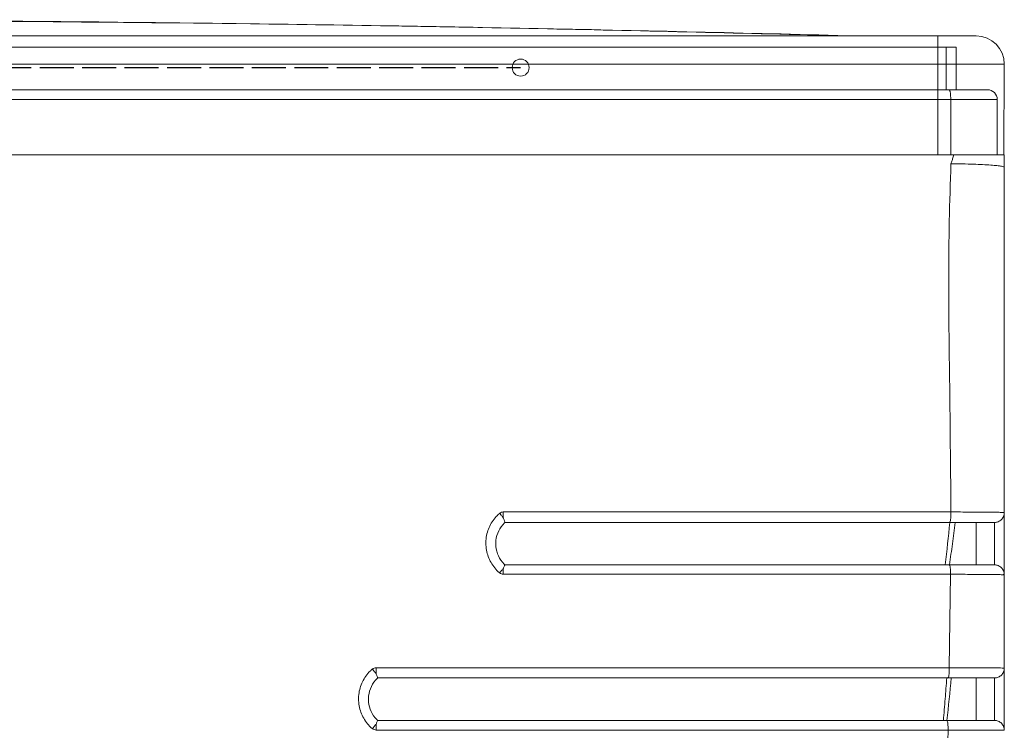
# Model space of a CAD drawing. Units: millimetres. Extents: x 9111 to 45759, y -6546 to -3436.
# Drawn here: x 31604 to 31952, y -4787 to -4536 of the extents above; entities that cross this region are included whole.
import ezdxf

# ---------------------------------------------------------------- set-up
doc = ezdxf.new("R2010")
doc.units = ezdxf.units.MM
doc.linetypes.add('ACAD_ISO02W100', pattern=[15, 12, -3])
doc.layers.add('2', color=6, linetype='Continuous')

# ---------------------------------------------------------------- blocks, each defined once
blk = doc.blocks.new('A$C36A044D0')
at = {"color": 1, "linetype": 'Continuous', "lineweight": 15}
for p, q in [((533.5, 638), (941.5, 638)), ((941.5, 623), (941.5, 638)), ((941.5, 638), (945, 638)), ((945, 638), (945, 623)), ((533.5, 623), (942.5, 623)), ((942.5, 623), (956, 623)), ((943.06, 619.5), (537, 619.5)), ((959.5, 619.5), (943.06, 619.5)), ((943.06, 600), (943.06, 619.5)), ((959.5, 600), (959.5, 619.5)), ((17.8, 600), (944.2, 600)), ((962, 595.56), (962, 600)), ((784.86, 473.71), (943.13, 473.71)), ((943.13, 473.7), (943.13, 473.71)), ((962, 473.5), (962, 451.5)), ((942.62, 470), (785.43, 470)), ((952, 470), (952, 455)), ((958.5, 455), (958.5, 470)), ((785.43, 455), (942.53, 455)), ((943.03, 451.68), (784.86, 451.68)), ((942.53, 418.64), (943.03, 451.66)), ((739.86, 418.64), (942.53, 418.64)), ((942.53, 418.64), (942.53, 418.62)), ((962, 418.5), (962, 396.5)), ((942.07, 415), (740.43, 415)), ((952, 415), (952, 400)), ((958.5, 400), (958.5, 415)), ((740.43, 400), (941.69, 400)), ((942.12, 396.61), (739.86, 396.61)), ((942.12, 396.59), (942.12, 396.61))]:
    blk.add_line(p, q, dxfattribs=at)
at = {"color": 1, "linetype": 'ACAD_ISO02W100'}
blk.add_line((171, 630.8), (791, 630.8), dxfattribs=at)
at = {"color": 1, "linetype": 'Continuous', "lineweight": 15}
blk.add_circle((791, 630.8), 3, dxfattribs=at)
blk.add_arc((956, 619.5), 3.5, 0, 90, dxfattribs=at)
for points, knots in [([(942.5, 623), (942.51, 623), (942.52, 623), (942.55, 622.99), (942.58, 622.97), (942.62, 622.92), (942.68, 622.83), (942.76, 622.63), (942.84, 622.33), (942.94, 621.77), (943, 621.08), (943.04, 620.33), (943.05, 619.9), (943.06, 619.62), (943.06, 619.54), (943.06, 619.5)], [0, 0, 0, 0, 0.0305562, 0.0611055, 0.0916471, 0.122177, 0.2058034, 0.2893151, 0.4092035, 0.5288115, 0.7422337, 0.8496794, 0.9570289, 0.9785146, 1, 1, 1, 1]), ([(943.14, 596.84), (943.2, 597.03), (943.34, 597.42), (943.54, 597.99), (943.83, 598.85), (944.05, 599.52), (944.2, 600)], [0, 0, 0, 0, 0.1831002, 0.3662105, 0.549325, 1, 1, 1, 1]), ([(962, 600), (961.93, 600), (961.78, 600), (960.64, 600), (958.85, 600), (956.4, 600), (953.37, 600), (950.19, 600), (947.1, 600), (945.17, 600), (944.2, 600)], [0, 0, 0, 0, 0.1349373, 0.2698747, 0.4048122, 0.5397495, 0.6746869, 0.8096244, 0.9048125, 1, 1, 1, 1]), ([(943.13, 473.71), (943.01, 487.66), (942.76, 515.18), (942.24, 549.45), (942.46, 576.54), (942.91, 590.07), (943.14, 596.84)], [0, 0, 0, 0, 0.339452, 0.669594, 0.834799, 1, 1, 1, 1]), ([(962, 595.56), (962, 595.57), (962, 595.63), (961.82, 595.75), (961, 595.95), (959.52, 596.15), (957.28, 596.34), (954.43, 596.51), (951.07, 596.66), (947.29, 596.77), (944.52, 596.82), (943.14, 596.84)], [0, 0, 0, 0, 0.003177, 0.110615, 0.218053, 0.3485, 0.478947, 0.609207, 0.739467, 0.869734, 1, 1, 1, 1]), ([(784.86, 473.71), (784.86, 473.35), (784.86, 473), (784.86, 472.31), (784.86, 471.98), (784.86, 471.68)], [0, 0, 0, 0, 0.5, 0.5, 1, 1, 1, 1]), ([(943.13, 473.7), (943.13, 473.31), (943.12, 472.52), (943.05, 471.45), (942.93, 470.61), (942.78, 470.11), (942.67, 470), (942.62, 470), (942.62, 470)], [0, 0, 0, 0, 0.204441, 0.408858, 0.613991, 0.820937, 0.996179, 1, 1, 1, 1]), ([(943.13, 473.7), (944.28, 473.7), (946.58, 473.69), (950.01, 473.68), (953.34, 473.66), (956.38, 473.63), (958.84, 473.6), (960.65, 473.57), (961.75, 473.54), (962, 473.5), (962, 473.5), (962, 473.5)], [0, 0, 0, 0, 0.10795, 0.2159, 0.346526, 0.477153, 0.607873, 0.738595, 0.869296, 0.999998, 1, 1, 1, 1]), ([(962, 473.5), (962, 473.04), (961.91, 472.58), (961.56, 471.74), (961.3, 471.35), (960.65, 470.7), (960.26, 470.44), (959.42, 470.09), (958.96, 470), (958.5, 470)], [0, 0, 0, 0, 0.25, 0.25, 0.5, 0.5, 0.75, 0.75, 1, 1, 1, 1]), ([(783.56, 452.16), (783.24, 452.44), (782.34, 453.25), (781.09, 454.8), (779.92, 456.83), (779.12, 459.03), (778.66, 461.52), (778.68, 464.06), (779.18, 466.55), (780.01, 468.74), (781.21, 470.75), (782.44, 472.23), (783.29, 472.99), (783.56, 473.23)], [0, 0, 0, 0, 0.054139, 0.151297, 0.248456, 0.345772, 0.443088, 0.564747, 0.662192, 0.759635, 0.857052, 0.954469, 1, 1, 1, 1]), ([(785.43, 470), (785.37, 469.94), (784.47, 469.08), (783.05, 467.08), (782.18, 464.11), (782.16, 461.05), (782.98, 458.07), (784.4, 456), (785.33, 455.1), (785.43, 455)], [0, 0, 0, 0, 0.015552, 0.221948, 0.430939, 0.560707, 0.767576, 0.974106, 1, 1, 1, 1]), ([(783.57, 473.23), (783.57, 473.23), (783.57, 473.23), (783.57, 473.23), (783.57, 473.23), (783.57, 473.22), (783.59, 473.21), (783.61, 473.18), (783.66, 473.12), (783.7, 473.07), (783.79, 472.96), (783.85, 472.89), (784.03, 472.67), (784.15, 472.53), (784.39, 472.23), (784.51, 472.09), (784.69, 471.87), (784.75, 471.8), (784.81, 471.72), (784.81, 471.72), (784.81, 471.72), (784.82, 471.71), (784.83, 471.69), (784.85, 471.68), (784.85, 471.67)], [0, 0, 0, 0, 0.003906, 0.003906, 0.007813, 0.007813, 0.015625, 0.03125, 0.0625, 0.125, 0.125, 0.25, 0.25, 0.5, 0.5, 0.75, 0.75, 0.875, 0.875, 0.890625, 0.890625, 0.90625, 0.9375, 1, 1, 1, 1]), ([(784.86, 471.68), (784.9, 471.57), (785.06, 471.1), (785.28, 470.48), (785.43, 470.07), (785.43, 470.02), (785.43, 470)], [0, 0, 0, 0, 0.111735, 0.486949, 0.798477, 1, 1, 1, 1]), ([(944.58, 470), (944.28, 467.49), (943.68, 462.48), (942.97, 457.49), (942.61, 455)], [0, 0, 0, 0, 0.502067, 1, 1, 1, 1]), ([(958.5, 470), (958.44, 470), (958.31, 470), (957.32, 470), (955.76, 470), (953.64, 470), (951.01, 470), (948.19, 470), (945.37, 470), (943.54, 470), (942.62, 470)], [0, 0, 0, 0, 0.132877, 0.265753, 0.398635, 0.531516, 0.664282, 0.797047, 0.898523, 1, 1, 1, 1]), ([(784.89, 453.7), (784.87, 453.68), (784.85, 453.65), (784.82, 453.62), (784.81, 453.61), (784.81, 453.6), (784.81, 453.6), (784.79, 453.59), (784.77, 453.56), (784.75, 453.53), (784.61, 453.37), (784.48, 453.23), (784.22, 452.92), (784.08, 452.76), (783.88, 452.53), (783.82, 452.46), (783.72, 452.34), (783.67, 452.28), (783.62, 452.22), (783.59, 452.19), (783.58, 452.17), (783.57, 452.16), (783.56, 452.16)], [0, 0, 0, 0, 0.125, 0.1875, 0.195313, 0.195313, 0.203125, 0.203125, 0.21875, 0.25, 0.25, 0.5, 0.5, 0.75, 0.75, 0.875, 0.875, 0.9375, 0.96875, 0.984375, 0.984375, 1, 1, 1, 1]), ([(784.86, 453.7), (784.86, 453.41), (784.86, 453.09), (784.86, 452.41), (784.86, 452.05), (784.86, 451.68)], [0, 0, 0, 0, 0.5, 0.5, 1, 1, 1, 1]), ([(785.43, 455), (785.43, 455), (785.42, 454.99), (785.41, 454.97), (785.4, 454.94), (785.35, 454.86), (785.31, 454.77), (785.22, 454.54), (785.16, 454.4), (785.03, 454.08), (784.96, 453.9), (784.88, 453.7)], [0, 0, 0, 0, 0.125, 0.125, 0.25, 0.25, 0.5, 0.5, 0.75, 0.75, 1, 1, 1, 1]), ([(943.03, 451.68), (943.03, 451.9), (943.03, 452.12), (943.01, 452.55), (943, 452.77), (942.98, 453.17), (942.96, 453.36), (942.92, 453.72), (942.9, 453.89), (942.86, 454.19), (942.83, 454.33), (942.78, 454.57), (942.75, 454.67), (942.69, 454.83), (942.66, 454.9), (942.61, 454.96), (942.6, 454.97), (942.57, 454.99), (942.55, 455), (942.53, 455)], [0, 0, 0, 0, 0.125, 0.125, 0.25, 0.25, 0.375, 0.375, 0.5, 0.5, 0.625, 0.625, 0.75, 0.75, 0.875, 0.875, 0.9375, 0.9375, 1, 1, 1, 1]), ([(942.53, 455), (943.69, 455), (944.8, 455), (946.42, 455), (946.95, 455), (947.98, 455), (948.49, 455), (949.96, 455), (950.87, 455), (952.15, 455), (952.56, 455), (953.35, 455), (953.73, 455), (954.8, 455), (955.43, 455), (956.25, 455), (956.5, 455), (956.97, 455), (957.18, 455), (957.74, 455), (958.03, 455), (958.4, 455), (958.5, 455), (958.5, 455)], [0, 0, 0, 0, 0.125, 0.125, 0.1875, 0.1875, 0.25, 0.25, 0.375, 0.375, 0.4375, 0.4375, 0.5, 0.5, 0.625, 0.625, 0.6875, 0.6875, 0.75, 0.75, 0.875, 0.875, 1, 1, 1, 1]), ([(958.5, 455), (958.96, 455), (959.42, 454.91), (960.26, 454.56), (960.65, 454.3), (961.3, 453.65), (961.56, 453.26), (961.91, 452.42), (962, 451.96), (962, 451.5)], [0, 0, 0, 0, 0.25, 0.25, 0.5, 0.5, 0.75, 0.75, 1, 1, 1, 1]), ([(962, 451.5), (962, 451.5), (962, 452.15), (961.75, 451.23), (960.65, 451.64), (958.84, 451.56), (956.39, 451.61), (953.35, 451.63), (950.01, 451.64), (946.54, 451.66), (944.2, 451.66), (943.03, 451.66)], [0, 0, 0, 0, 0.000002, 0.130199, 0.260395, 0.390602, 0.520808, 0.650962, 0.781116, 0.890558, 1, 1, 1, 1]), ([(738.56, 397.09), (738.24, 397.38), (737.34, 398.19), (736.08, 399.75), (734.92, 401.78), (734.12, 403.98), (733.66, 406.47), (733.68, 409.01), (734.18, 411.49), (735.01, 413.68), (736.21, 415.69), (737.45, 417.17), (738.3, 417.92), (738.56, 418.16)], [0, 0, 0, 0, 0.054879, 0.152107, 0.249335, 0.346642, 0.443949, 0.565443, 0.662813, 0.760183, 0.857523, 0.954863, 1, 1, 1, 1]), ([(738.56, 418.16), (738.57, 418.16), (738.57, 418.16), (738.57, 418.16), (738.57, 418.16), (738.57, 418.15), (738.59, 418.14), (738.61, 418.11), (738.66, 418.05), (738.76, 417.93), (738.85, 417.82), (739.03, 417.61), (739.15, 417.46), (739.39, 417.17), (739.51, 417.03), (739.69, 416.81), (739.74, 416.74), (739.8, 416.67), (739.8, 416.67), (739.81, 416.67), (739.81, 416.66), (739.81, 416.66), (739.81, 416.66), (739.82, 416.65), (739.83, 416.63), (739.85, 416.62), (739.85, 416.61)], [0, 0, 0, 0, 0.003906, 0.003906, 0.007813, 0.007813, 0.015625, 0.03125, 0.0625, 0.125, 0.25, 0.25, 0.5, 0.5, 0.75, 0.75, 0.875, 0.875, 0.878906, 0.878906, 0.882813, 0.882813, 0.890625, 0.90625, 0.9375, 1, 1, 1, 1]), ([(739.86, 418.64), (739.86, 418.28), (739.86, 417.93), (739.86, 417.24), (739.86, 416.91), (739.86, 416.62)], [0, 0, 0, 0, 0.5, 0.5, 1, 1, 1, 1]), ([(942.53, 418.62), (942.53, 418.23), (942.52, 417.44), (942.45, 416.38), (942.34, 415.55), (942.2, 415.1), (942.11, 415), (942.07, 415), (942.07, 415)], [0, 0, 0, 0, 0.207948, 0.415878, 0.62446, 0.834612, 0.995942, 1, 1, 1, 1]), ([(942.53, 418.62), (943.92, 418.62), (945.27, 418.61), (947.22, 418.61), (947.86, 418.61), (949.11, 418.61), (949.73, 418.6), (951.52, 418.6), (952.64, 418.59), (954.2, 418.59), (954.7, 418.58), (955.66, 418.58), (956.12, 418.58), (957.44, 418.57), (958.22, 418.56), (959.22, 418.56), (959.54, 418.55), (960.11, 418.55), (960.37, 418.54), (961.06, 418.53), (961.41, 418.53), (961.76, 418.52), (961.85, 418.51), (961.94, 418.51), (961.96, 418.51), (961.99, 418.5), (961.99, 418.5), (962, 418.5), (962, 418.5), (962, 418.5)], [0, 0, 0, 0, 0.125, 0.125, 0.1875, 0.1875, 0.25, 0.25, 0.375, 0.375, 0.4375, 0.4375, 0.5, 0.5, 0.625, 0.625, 0.6875, 0.6875, 0.75, 0.75, 0.875, 0.875, 0.9375, 0.9375, 0.96875, 0.96875, 0.984375, 0.984375, 1, 1, 1, 1]), ([(962, 418.5), (962, 418.04), (961.91, 417.58), (961.56, 416.74), (961.3, 416.35), (960.65, 415.7), (960.26, 415.44), (959.42, 415.09), (958.96, 415), (958.5, 415)], [0, 0, 0, 0, 0.25, 0.25, 0.5, 0.5, 0.75, 0.75, 1, 1, 1, 1]), ([(740.43, 415), (740.37, 414.94), (740.3, 414.88), (739.42, 414), (738.05, 412.08), (737.19, 409.11), (737.16, 406.06), (737.97, 403.08), (739.39, 401.01), (740.32, 400.1), (740.43, 400)], [0, 0, 0, 0, 0.015549, 0.016268, 0.223237, 0.430226, 0.559804, 0.766647, 0.973355, 1, 1, 1, 1]), ([(739.86, 416.62), (739.9, 416.51), (740.06, 416.06), (740.28, 415.45), (740.42, 415.06), (740.43, 415.02), (740.43, 415)], [0, 0, 0, 0, 0.112174, 0.483506, 0.798182, 1, 1, 1, 1]), ([(940.45, 400), (940.66, 402.53), (941.09, 407.53), (941.47, 412.53), (941.66, 415)], [0, 0, 0, 0, 0.507, 1, 1, 1, 1]), ([(958.5, 415), (958.5, 415), (958.4, 415), (958.01, 415), (957.72, 415), (957.13, 415), (956.91, 415), (956.43, 415), (956.17, 415), (955.32, 415), (954.67, 415), (953.57, 415), (953.17, 415), (952.36, 415), (951.94, 415), (950.62, 415), (949.68, 415), (948.17, 415), (947.65, 415), (946.58, 415), (946.04, 415), (944.39, 415), (943.25, 415), (942.07, 415)], [0, 0, 0, 0, 0.125, 0.125, 0.25, 0.25, 0.3125, 0.3125, 0.375, 0.375, 0.5, 0.5, 0.5625, 0.5625, 0.625, 0.625, 0.75, 0.75, 0.8125, 0.8125, 0.875, 0.875, 1, 1, 1, 1]), ([(739.88, 398.63), (739.87, 398.61), (739.85, 398.59), (739.83, 398.57), (739.83, 398.57), (739.82, 398.56), (739.82, 398.56), (739.82, 398.56), (739.81, 398.54), (739.76, 398.49), (739.72, 398.44), (739.57, 398.27), (739.44, 398.12), (739.19, 397.82), (739.06, 397.67), (738.87, 397.45), (738.81, 397.37), (738.71, 397.26), (738.67, 397.21), (738.61, 397.15), (738.59, 397.12), (738.58, 397.1), (738.57, 397.09), (738.56, 397.09)], [0, 0, 0, 0, 0.125, 0.140625, 0.148438, 0.152344, 0.152344, 0.15625, 0.15625, 0.1875, 0.25, 0.25, 0.5, 0.5, 0.75, 0.75, 0.875, 0.875, 0.9375, 0.96875, 0.984375, 0.984375, 1, 1, 1, 1]), ([(739.86, 398.63), (739.86, 398.34), (739.86, 398.02), (739.86, 397.34), (739.86, 396.97), (739.86, 396.61)], [0, 0, 0, 0, 0.5, 0.5, 1, 1, 1, 1]), ([(739.88, 398.64), (739.95, 398.84), (740.03, 399.03), (740.16, 399.37), (740.22, 399.52), (740.32, 399.76), (740.36, 399.85), (740.4, 399.94), (740.41, 399.96), (740.42, 399.99), (740.43, 400), (740.43, 400)], [0, 0, 0, 0, 0.25, 0.25, 0.5, 0.5, 0.75, 0.75, 0.875, 0.875, 1, 1, 1, 1]), ([(941.69, 400), (941.69, 400), (941.72, 400), (941.8, 399.94), (941.92, 399.57), (942.03, 398.8), (942.1, 397.78), (942.11, 397), (942.12, 396.61)], [0, 0, 0, 0, 0.004371, 0.128587, 0.347917, 0.565745, 0.782862, 1, 1, 1, 1]), ([(941.69, 400), (942.89, 400), (944.05, 400), (945.74, 400), (946.29, 400), (947.37, 400), (947.91, 400), (949.46, 400), (950.42, 400), (951.77, 400), (952.2, 400), (953.03, 400), (953.43, 400), (954.57, 400), (955.24, 400), (956.11, 400), (956.38, 400), (956.87, 400), (957.1, 400), (957.7, 400), (958, 400), (958.4, 400), (958.5, 400), (958.5, 400)], [0, 0, 0, 0, 0.125, 0.125, 0.1875, 0.1875, 0.25, 0.25, 0.375, 0.375, 0.4375, 0.4375, 0.5, 0.5, 0.625, 0.625, 0.6875, 0.6875, 0.75, 0.75, 0.875, 0.875, 1, 1, 1, 1]), ([(958.5, 400), (958.96, 400), (959.42, 399.91), (960.26, 399.56), (960.65, 399.3), (961.3, 398.65), (961.56, 398.26), (961.91, 397.42), (962, 396.96), (962, 396.5)], [0, 0, 0, 0, 0.25, 0.25, 0.5, 0.5, 0.75, 0.75, 1, 1, 1, 1]), ([(941.84, 348.56), (941.8, 355.55), (941.72, 369.53), (941.93, 385.54), (942.09, 394.56), (942.12, 396.59)], [0, 0, 0, 0, 0.436449, 0.873018, 1, 1, 1, 1]), ([(962, 396.5), (962, 396.5), (962, 396.5), (961.75, 396.52), (960.65, 396.53), (958.85, 396.55), (956.4, 396.56), (953.37, 396.57), (950.08, 396.58), (946.69, 396.59), (944.08, 396.59), (942.53, 396.59), (942.12, 396.59)], [0, 0, 0, 0, 0.000002, 0.126484, 0.252966, 0.379444, 0.505922, 0.632408, 0.758895, 0.861207, 0.963519, 1, 1, 1, 1])]:
    blk.add_open_spline(points, degree=3, knots=knots, dxfattribs=at)
for points in [[(962, 473.5), (962, 514.12), (962, 554.84), (962, 595.56)], [(784.86, 473.7), (784.39, 473.7), (783.93, 473.53), (783.57, 473.23)], [(941.14, 455), (941.72, 459.99), (942.22, 465), (942.68, 470)], [(783.57, 452.16), (783.93, 451.85), (784.39, 451.69), (784.86, 451.68)], [(943.03, 451.66), (943.03, 451.67), (943.03, 451.67), (943.03, 451.68)], [(962, 418.5), (962, 429.49), (962, 440.49), (962, 451.5)], [(739.86, 418.64), (739.39, 418.63), (738.93, 418.46), (738.57, 418.16)], [(943.25, 415), (942.77, 410), (942.26, 405), (941.71, 400)], [(738.57, 397.09), (738.93, 396.79), (739.39, 396.62), (739.86, 396.61)]]:
    blk.add_open_spline(points, degree=3, dxfattribs=at)
blk = doc.blocks.new('A$C16E52C25')
at = {"color": 7, "linetype": 'Continuous', "lineweight": 15}
for p, q in [((23.5, 42), (938.5, 42)), ((56.41, 42.06), (905.59, 42.06)), ((905.59, 42.06), (905.59, 42)), ((938.5, 32), (938.5, 42)), ((952, 42), (938.5, 42)), ((938.5, 32), (23.5, 32)), ((938.5, 0), (938.5, 32)), ((938.5, 32), (962, 32)), ((962, 32), (961.83, 0)), ((23.5, 0), (938.5, 0)), ((962, 0), (938.5, 0))]:
    blk.add_line(p, q, dxfattribs=at)
for centre, start, end in [((910.13, 52), 268.4639, 270), ((952, 32), 0, 90)]:
    blk.add_arc(centre, 10, start, end, dxfattribs=at)
for points, knots in [([(615.79, 47.11), (606.73, 47.21), (562.06, 47.69), (517.13, 47.75), (481.26, 47.75), (481, 47.75)], [0, 0, 0, 0, 0.201644, 0.994245, 1, 1, 1, 1]), ([(909.87, 42), (838.39, 43.92), (766.92, 45.36), (623.96, 47.27), (552.48, 47.75), (481, 47.75)], [0, 0, 0, 0, 0.5, 0.5, 1, 1, 1, 1]), ([(909.87, 42), (909.87, 42), (909.87, 42), (909.86, 42), (909.85, 42), (909.8, 42), (909.76, 42), (909.63, 42.01), (909.54, 42.01), (909.26, 42.01), (909.08, 42.01), (908.52, 42.02), (908.16, 42.02), (907.05, 42.04), (906.32, 42.05), (905.59, 42.06)], [0, 0, 0, 0, 0.015625, 0.015625, 0.03125, 0.03125, 0.0625, 0.0625, 0.125, 0.125, 0.25, 0.25, 0.5, 0.5, 1, 1, 1, 1])]:
    blk.add_open_spline(points, degree=3, knots=knots, dxfattribs=at)
at = {"color": 8, "linetype": 'Continuous', "lineweight": 15}
blk.add_open_spline([(905.59, 42.06), (870.56, 42.93), (800.52, 44.66), (703.92, 46.32), (642.34, 46.87), (615.79, 47.11)], degree=3, knots=[0, 0, 0, 0, 0.362575, 0.725165, 1, 1, 1, 1], dxfattribs=at)

msp = doc.modelspace()

# ---------------------------------------------------------------- block references
at = {"layer": '2', "color": 2}
for name, p in [('A$C16E52C25', (30990.44, -4583.57, 81.07)), ('A$C36A044D0', (30990.44, -5183.57, 81.07))]:
    msp.add_blockref(name, p, dxfattribs=at)

doc.saveas('drawing.dxf')
